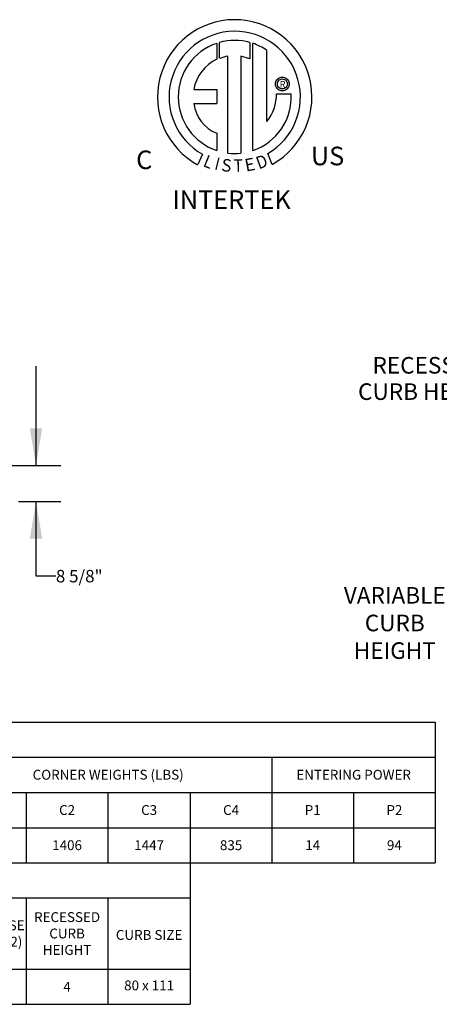
# Model space of a CAD drawing. Units: inches. Extents: x 7 to 524, y 3 to 403.
# Drawn here: x 208 to 309, y 6 to 244 of the extents above; entities that cross this region are included whole.
import ezdxf
from ezdxf.enums import TextEntityAlignment as Align

# ---------------------------------------------------------------- set-up
doc = ezdxf.new("R2010")
doc.units = ezdxf.units.IN
doc.header["$LTSCALE"] = 48
doc.header["$MEASUREMENT"] = 0
doc.header["$PDSIZE"] = -1
doc.layers.add('FORMAT', color=7, linetype='Continuous')
doc.styles.add('SLDTEXTSTYLE0', font='TXT', dxfattribs={"width": 0.75})
doc.dimstyles.new('SLDDIMSTYLE1', dxfattribs={"dimtxt": 4, "dimasz": 9, "dimexe": 0, "dimexo": 0.0625, "dimgap": 1, "dimtad": 0, "dimtih": 1, "dimtoh": 1, "dimdec": 3, "dimrnd": 1e-09, "dimzin": 12, "dimdsep": 46, "dimtxsty": 'SLDTEXTSTYLE0', "dimsah": 1, "dimcen": 0.09, "dimadec": 0, "dimazin": 3, "dimtfac": 1, "dimtdec": 3, "dimtofl": 0, "dimtmove": 0, "dimatfit": 3, "dimfxl": 1, "dimfrac": 2, "dimtolj": 1, "dimtzin": 12, "dimarcsym": 0})
doc.dimstyles.new('SLDDIMSTYLE2', dxfattribs={"dimtxt": 4, "dimasz": 9, "dimexe": 0, "dimexo": 0.0625, "dimgap": 1, "dimtad": 0, "dimtih": 1, "dimtoh": 1, "dimdec": 3, "dimrnd": 1e-09, "dimzin": 12, "dimdsep": 46, "dimtxsty": 'SLDTEXTSTYLE0', "dimsah": 1, "dimcen": 0.09, "dimadec": 0, "dimazin": 3, "dimtfac": 1, "dimtdec": 3, "dimtmove": 0, "dimatfit": 0, "dimfxl": 1, "dimfrac": 2, "dimtolj": 1, "dimtzin": 12, "dimarcsym": 0})
doc.dimstyles.new('SLDDIMSTYLE4', dxfattribs={"dimtxt": 3, "dimasz": 9, "dimexe": 0, "dimexo": 0.0625, "dimgap": 0.75, "dimtad": 0, "dimtih": 1, "dimtoh": 1, "dimdec": 6, "dimrnd": 1e-09, "dimzin": 12, "dimdsep": 46, "dimtxsty": 'SLDTEXTSTYLE0', "dimsah": 1, "dimcen": 0.09, "dimadec": 0, "dimazin": 3, "dimtfac": 1, "dimtdec": 3, "dimtmove": 0, "dimatfit": 0, "dimfxl": 1, "dimfrac": 2, "dimtolj": 1, "dimtzin": 12, "dimarcsym": 0})

# ---------------------------------------------------------------- blocks, each defined once
blk = doc.blocks.new('_D_5')
at = {"layer": 'FORMAT', "transparency": 16777216}
for p, q in [((323.66, 157.48), (333.67, 157.48)), ((333.67, 157.48), (333.67, 131.63)), ((345.48, 131.63), (327.67, 131.63)), ((345.37, 127.08), (327.67, 127.08)), ((333.67, 127.08), (333.67, 103.08))]:
    blk.add_line(p, q, dxfattribs=at)
for points in [[(333.67, 131.63), (335.17, 140.63), (332.17, 140.63)], [(333.67, 127.08), (332.17, 118.08), (335.17, 118.08)]]:
    blk.add_solid(points, dxfattribs=at)
at = {"layer": 'FORMAT', "transparency": 16777216, "char_height": 4, "attachment_point": 1, "style": 'SLDTEXTSTYLE0'}
for s, insert in [('RECESSED', (293.27, 162.63)), ('CURB HEIGHT', (289.79, 156.28))]:
    blk.add_mtext(s, dxfattribs=dict(at, insert=insert))
blk = doc.blocks.new('_D_7')
at = {"color": 0, "lineweight": -2, "transparency": 16777216}
for p, q in [((347.82, 131.63), (324.15, 131.63)), ((324.15, 122.63), (324.15, 120.63)), ((348.01, 111.63), (324.15, 111.63)), ((324.15, 111.63), (324.15, 101.8)), ((324.15, 101.8), (315.15, 101.8))]:
    blk.add_line(p, q, dxfattribs=at)
at = {"color": 0, "transparency": 16777216}
for points in [[(322.65, 122.63), (325.65, 122.63), (324.15, 131.63)], [(322.65, 120.63), (325.65, 120.63), (324.15, 111.63)]]:
    blk.add_solid(points, dxfattribs=at)
at = {"layer": 'Defpoints', "color": 0, "transparency": 16777216}
for p in [(347.88, 131.63), (324.15, 111.63), (348.07, 111.63)]:
    blk.add_point(p, dxfattribs=at)
at = {"color": 0, "transparency": 16777216, "insert": (298.65, 107.13), "char_height": 4, "attachment_point": 2, "style": 'SLDTEXTSTYLE0'}
blk.add_mtext('\\A1;VARIABLE \\PCURB HEIGHT', dxfattribs=at)
blk = doc.blocks.new('_D_15')
at = {"layer": 'FORMAT', "transparency": 16777216}
for p, q in [((212.05, 136.44), (212.05, 160.44)), ((146.24, 136.44), (218.05, 136.44)), ((207.81, 127.77), (218.05, 127.77)), ((212.05, 109.77), (212.05, 127.77)), ((216.85, 109.77), (212.05, 109.77))]:
    blk.add_line(p, q, dxfattribs=at)
for points in [[(212.05, 136.44), (213.55, 145.44), (210.55, 145.44)], [(212.05, 127.77), (210.55, 118.77), (213.55, 118.77)]]:
    blk.add_solid(points, dxfattribs=at)
at = {"layer": 'FORMAT', "transparency": 16777216, "insert": (216.85, 111.26), "char_height": 3, "attachment_point": 1, "style": 'SLDTEXTSTYLE0'}
blk.add_mtext('8 5/8"', dxfattribs=at)

msp = doc.modelspace()

# ---------------------------------------------------------------- linework, layer by layer
at = {"color": 7, "linetype": 'Continuous'}
for p, q in [((255.671622, 238.3053984), (255.7354684, 234.4780737)), ((256.3719794, 234.7432859), (256.3575222, 238.5165882)), ((263.6896314, 238.5155091), (263.6896314, 234.610922)), ((264.3716682, 212.4352629), (264.3716682, 238.3047659)), ((258.387594, 211.8207803), (258.387594, 235.2206692)), ((261.4999349, 235.1852689), (261.4999349, 211.8029598)), ((263.6896314, 234.610922), (261.4999349, 235.1852689)), ((269.8550416, 228.5263066), (269.8768031, 228.7945585)), ((269.8768031, 228.2580537), (269.8550416, 228.5263066)), ((269.8768031, 228.7945585), (269.9397826, 229.0492524)), ((269.9397826, 228.0033598), (269.8768031, 228.2580537)), ((269.9397826, 229.0492524), (270.0405223, 229.2869317)), ((270.0405223, 229.2869317), (270.1755645, 229.5041376)), ((270.1755645, 229.5041376), (270.3414523, 229.6974134)), ((270.3039527, 228.5263066), (270.3359677, 228.8028556)), ((270.3359677, 228.2497565), (270.3039527, 228.5263066)), ((270.3359677, 228.8028556), (270.4271148, 229.0570253)), ((270.4271148, 227.9955869), (270.3359677, 228.2497565)), ((270.3414523, 229.6974134), (270.534728, 229.8633012)), ((270.4271148, 229.0570253), (270.5700422, 229.281464)), ((270.534728, 229.8633012), (270.7519339, 229.9983433)), ((270.5700422, 229.281464), (270.7574005, 229.4688224)), ((270.7519339, 229.9983433), (270.9896132, 230.099083)), ((270.7574005, 229.4688224), (270.9818393, 229.6117508)), ((270.9818393, 229.6117508), (271.2360089, 229.7028968)), ((270.9896132, 230.099083), (271.2443072, 230.1620625)), ((271.2360089, 229.7028968), (271.512559, 229.734913)), ((271.2443072, 230.1620625), (271.512559, 230.183823)), ((271.512559, 230.183823), (271.7808109, 230.1620625)), ((271.512559, 229.734913), (271.512559, 229.734913)), ((271.512559, 229.734913), (271.7891091, 229.7028968)), ((271.7808109, 230.1620625), (272.0355048, 230.099083)), ((271.7891091, 229.7028968), (272.0432787, 229.6117508)), ((272.0355048, 230.099083), (272.2731841, 229.9983433)), ((272.0432787, 229.6117508), (272.2677175, 229.4688224)), ((272.2677175, 229.4688224), (272.4550758, 229.281464)), ((272.2731841, 229.9983433), (272.49039, 229.8633012)), ((272.4550758, 229.281464), (272.5980032, 229.0570253)), ((272.49039, 229.8633012), (272.6836658, 229.6974134)), ((272.5980032, 229.0570253), (272.6891492, 228.8028556)), ((272.6891492, 228.2497565), (272.5980032, 227.9955869)), ((272.6836658, 229.6974134), (272.8495536, 229.5041376)), ((272.6891492, 228.8028556), (272.7211654, 228.5263066)), ((272.7211654, 228.5263066), (272.6891492, 228.2497565)), ((272.8495536, 229.5041376), (272.9845957, 229.2869317)), ((272.9845957, 229.2869317), (273.0853354, 229.0492524)), ((273.0853354, 229.0492524), (273.1483149, 228.7945585)), ((273.1483149, 228.2580537), (273.0853354, 228.0033598)), ((273.1483149, 228.7945585), (273.1700765, 228.5263066)), ((273.1700765, 228.5263066), (273.1483149, 228.2580537)), ((250.1244912, 227.2112512), (255.6824261, 227.2112512)), ((255.6824261, 227.2112512), (255.6824261, 223.8165311)), ((270.0405223, 227.7656815), (269.9397826, 228.0033598)), ((270.1755645, 227.5484756), (270.0405223, 227.7656815)), ((270.0823326, 226.1333566), (273.6472318, 226.1355677)), ((270.3414523, 227.3551999), (270.1755645, 227.5484756)), ((270.534728, 227.1893121), (270.3414523, 227.3551999)), ((270.5700422, 227.7711482), (270.4271148, 227.9955869)), ((270.7519339, 227.0542689), (270.534728, 227.1893121)), ((270.7574005, 227.5837898), (270.5700422, 227.7711482)), ((270.9896132, 226.9535292), (270.7519339, 227.0542689)), ((270.9818393, 227.4408624), (270.7574005, 227.5837898)), ((271.2360089, 227.3497154), (270.9818393, 227.4408624)), ((271.2443072, 226.8905507), (270.9896132, 226.9535292)), ((271.512559, 227.3177003), (271.2360089, 227.3497154)), ((271.512559, 226.8687892), (271.2443072, 226.8905507)), ((271.7891091, 227.3497154), (271.512559, 227.3177003)), ((271.7808109, 226.8905507), (271.512559, 226.8687892)), ((272.0355048, 226.9535292), (271.7808109, 226.8905507)), ((272.0432787, 227.4408624), (271.7891091, 227.3497154)), ((272.2731841, 227.0542689), (272.0355048, 226.9535292)), ((272.2677175, 227.5837898), (272.0432787, 227.4408624)), ((272.4550758, 227.7711482), (272.2677175, 227.5837898)), ((272.49039, 227.1893121), (272.2731841, 227.0542689)), ((272.5980032, 227.9955869), (272.4550758, 227.7711482)), ((272.6836658, 227.3551999), (272.49039, 227.1893121)), ((272.8495536, 227.5484756), (272.6836658, 227.3551999)), ((272.9845957, 227.7656815), (272.8495536, 227.5484756)), ((273.0853354, 228.0033598), (272.9845957, 227.7656815)), ((250.1244912, 223.8165311), (255.6824261, 223.8165311)), ((255.6824261, 216.6027498), (255.6824261, 212.4315152)), ((252.2706136, 211.5655368), (251.0803802, 209.0501865)), ((269.0772579, 209.1011299), (268.0140291, 211.7049613))]:
    msp.add_line(p, q, dxfattribs=at)
at = {"linetype": 'Continuous'}
msp.add_line((267.7881426, 219.4482968), (267.7881426, 236.6122068), dxfattribs=at)
for p, q in [((6.6726415, 74.5615836), (308.4254648, 74.5615836)), ((308.4254648, 74.5615836), (308.4254648, 40.6181347)), ((6.6726415, 66.1087159), (308.4254648, 66.1087159)), ((268.9878348, 66.1087159), (268.9878348, 40.6181347)), ((150.477028, 57.5887694), (308.4254648, 57.5887694)), ((209.6829522, 57.5887694), (209.6829522, 40.6181347)), ((229.4182603, 57.5887694), (229.4182603, 40.6181347)), ((249.2855128, 57.5887694), (249.2855128, 6.4556918)), ((288.6901567, 57.5887694), (288.6901567, 40.6181347)), ((6.6726415, 49.0741149), (308.4254648, 49.0741149)), ((6.6726415, 40.6181347), (308.4254648, 40.6181347)), ((6.6726415, 32.165267), (249.2855128, 32.165267)), ((209.6829522, 32.165267), (209.6829522, 6.4556918)), ((229.4182603, 32.165267), (229.4182603, 6.4556918)), ((6.6726415, 14.9103526), (229.4182603, 14.9103526)), ((229.4182603, 14.9103526), (249.2855128, 14.9103526)), ((6.6726415, 6.4556918), (249.2855128, 6.4556918))]:
    msp.add_line(p, q)
for centre, radius, start, end in [((260.0053026, 225.3815492), 18.6373931, 299.127909982, 241.343847542), ((260.0053026, 225.3815492), 15.8489355, 300.352355897, 240.758365651), ((260.0053026, 225.3815492), 13.6310919, 108.537553434, 251.540376432), ((260.006065, 225.3820837), 13.6402172, 74.332645363, 105.52439208), ((260.0053026, 225.3815492), 13.6638307, 55.278060579, 71.331438144), ((260.0053026, 225.3815492), 9.9712218, 99.336807294, 111.211409039), ((260.0053026, 225.3815492), 10.0487931, 115.144976676, 169.508959502), ((260.006065, 225.3820837), 13.6630399, 288.633849014, 3.161579201), ((259.8695842, 225.9201209), 10.2149742, 320.822372244, 1.196125461), ((259.1542093, 225.025598), 9.1103047, 187.626464944, 247.599211185), ((260.0053026, 225.3815492), 13.6569189, 263.197147105, 276.281415298)]:
    msp.add_arc(centre, radius, start, end, dxfattribs=at)

# ---------------------------------------------------------------- texts
at = {"color": 7}
msp.add_text('R', height=1.5760114, dxfattribs=at).set_placement((271.5674585, 228.4306282), align=Align.MIDDLE_CENTER)
for s, rotation, width, p, p2 in [('L', 337.821658262, 1.00504, (252.1781921, 208.7322939), (254.0569395, 207.9664196)), ('I', 345.820171566, 1.004117, (254.9712352, 207.9296943), (255.9538521, 207.6814221)), ('S', 352.818824725, 1.205309, (256.6588755, 207.5283946), (259.0729257, 207.2242349)), ('T', 1.999633321, 1.10379, (259.8021409, 207.2730229), (262.0289851, 207.3507718)), ('E', 10.997935386, 1.20531, (262.7411079, 207.345987), (265.1295584, 207.8101654)), ('D', 19.99623217, 1.304983, (265.8114103, 207.8932149), (268.2869449, 208.7940515))]:
    msp.add_text(s, height=3.0280232, rotation=rotation, dxfattribs=dict(at, width=width)).set_placement(p, p2, align=Align.FIT)
at = {"attachment_point": 1}
for s, insert, char_height in [('C', (236.2146007, 212.4590072), 4.4828768), ('US', (278.4009808, 213.3733397), 4.48287683), ('INTERTEK', (244.9568388, 202.8077027), 4.48287683)]:
    msp.add_mtext_dynamic_manual_height_columns(s, width=4.789181293, gutter_width=8, heights=[0], dxfattribs=dict(at, insert=insert, char_height=char_height))
at = {"char_height": 2.375, "attachment_point": 5}
for s, insert, width in [('{\\fCalibri|b1|i0|c0;CORNER WEIGHTS (LBS)', (229.4677394, 61.8487427), 78.897690644), ('{\\fCalibri|b1|i0|c0;ENTERING POWER', (288.7066498, 61.8487427), 39.295130044), ('{\\fCalibri|b1|i0|c0;C2', (219.5506062, 53.3314422), 19.592808078), ('{\\fCalibri|b1|i0|c0;C3', (239.3518865, 53.3314422), 19.724752522), ('{\\fCalibri|b1|i0|c0;C4', (259.1366738, 53.3314422), 19.559821967), ('{\\fCalibri|b1|i0|c0;P1', (278.8389957, 53.3314422), 19.559821967), ('{\\fCalibri|b1|i0|c0;P2', (298.5578108, 53.3314422), 19.592808078), ('{\\fCalibri|b0|i0|c0;1406', (219.5506062, 44.8461248), 19.592808078), ('{\\fCalibri|b0|i0|c0;1447', (239.3518865, 44.8461248), 19.724752522), ('{\\fCalibri|b0|i0|c0;835', (259.1366738, 44.8461248), 19.559821967), ('{\\fCalibri|b0|i0|c0;14', (278.8389957, 44.8461248), 19.559821967), ('{\\fCalibri|b0|i0|c0;94', (298.5578108, 44.8461248), 19.592808078), ('{\\fCalibri|b1|i0|c0;RECESSED CURB HEIGHT', (219.5506062, 23.5378098), 19.592808078), ('{\\fCalibri|b1|i0|c0;INSIDE BASE WIDTH (W2)', (199.8152982, 23.5378098), 19.592808078), ('{\\fCalibri|b1|i0|c0;CURB SIZE', (239.3518865, 23.1929957), 19.724752522), ('{\\fCalibri|b0|i0|c0;80 x 111', (239.3518865, 11.015536), 19.724752522), ('{\\fCalibri|b0|i0|c0;4', (219.5506062, 10.6830222), 19.592808078)]:
    msp.add_mtext(s, dxfattribs=dict(at, insert=insert, width=width))

# ---------------------------------------------------------------- dimensions: what is measured, and where the dimension line sits
dim = msp.add_linear_dim(base=(324.1547376, 111.6312431), p1=(347.8816716, 131.6312431), p2=(348.0716716, 111.6312431), angle=90, text='VARIABLE \\PCURB HEIGHT', dimstyle='SLDDIMSTYLE1')
dim.commit()
dim.dimension.update_dxf_attribs({"geometry": '_D_7', "text_midpoint": (298.6547376, 101.7961265), "dimtype": 160})
at = {"layer": 'FORMAT'}
dim = msp.add_linear_dim(base=(333.6743518, 127.0778431), p1=(347.8816716, 131.6312431), p2=(347.7706716, 127.0778431), angle=90, text='RECESSED \\PCURB HEIGHT', dimstyle='SLDDIMSTYLE2', dxfattribs=at)
dim.commit()
dim.dimension.update_dxf_attribs({"geometry": '_D_5', "text_midpoint": (333.6743518, 157.4751913), "dimtype": 160})
dim = msp.add_linear_dim(base=(212.0478697, 127.7731662), p1=(143.8388376, 136.4431912), p2=(205.4141946, 127.7731662), angle=90, dimstyle='SLDDIMSTYLE4', dxfattribs=at)
dim.commit()
dim.dimension.update_dxf_attribs({"geometry": '_D_15', "text_midpoint": (212.0478697, 109.7742442), "dimtype": 160})

doc.saveas('drawing.dxf')
